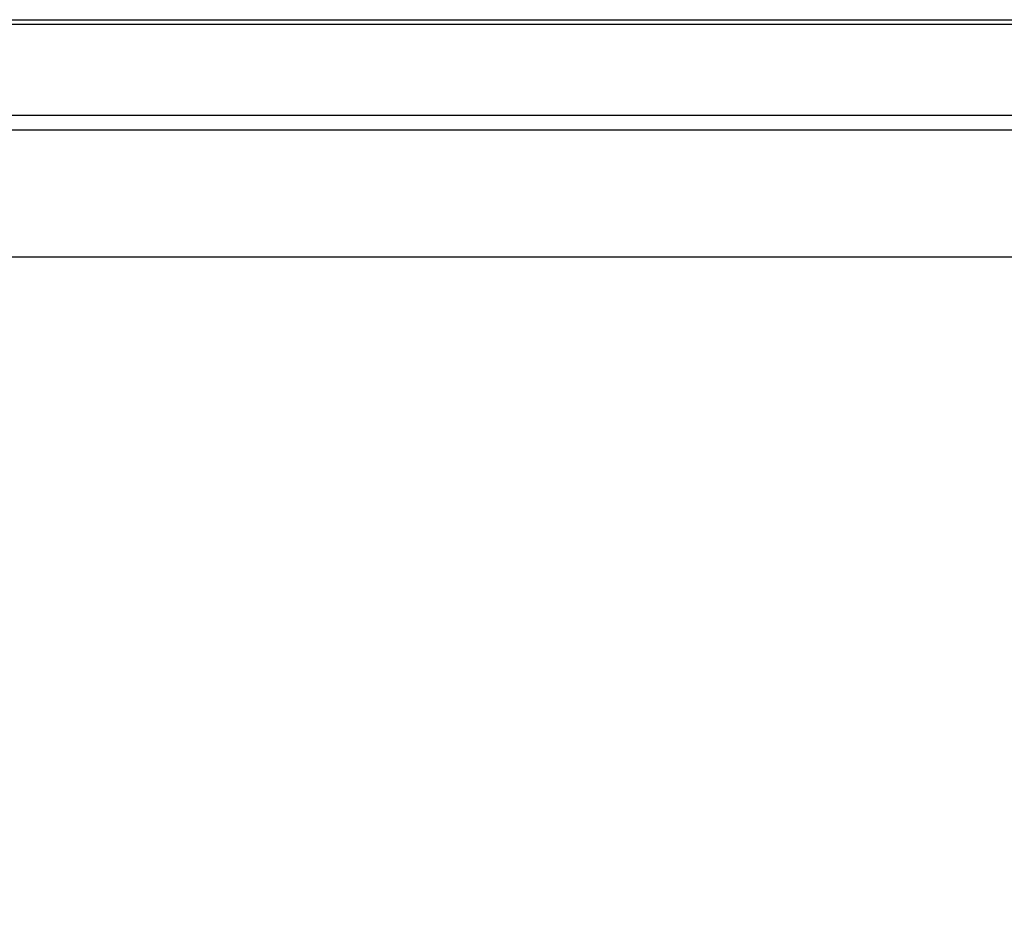
# Model space of a CAD drawing. Extents: x 5 to 292, y 5 to 205.
# Drawn here: x 46 to 55, y 120 to 128 of the extents above; entities that cross this region are included whole.
import ezdxf

# ---------------------------------------------------------------- set-up
doc = ezdxf.new("R2010")
doc.units = 0
doc.layers.get('0').update_dxf_attribs({"linetype": 'CONTINUOUS'})
doc.styles.add('SLDTEXTSTYLE0', font='TXT', dxfattribs={"width": 0.75})
doc.dimstyles.new('SLDDIMSTYLE1', dxfattribs={"dimtxt": 3.5, "dimasz": 3, "dimexe": 0, "dimexo": 0.0625, "dimgap": 0.875, "dimtad": 1, "dimdec": 0, "dimlfac": 25, "dimrnd": 1e-09, "dimzin": 12, "dimtxsty": 'SLDTEXTSTYLE0', "dimsah": 1, "dimcen": 0.09, "dimazin": 3, "dimtfac": 1, "dimtdec": 0, "dimtofl": 0, "dimtmove": 0, "dimatfit": 3, "dimtolj": 1, "dimtzin": 12})

# ---------------------------------------------------------------- blocks, each defined once
blk = doc.blocks.new('_D')
at = {"color": 7, "linetype": 'CONTINUOUS'}
for p, q in [((19.4582, 124.9987), (19.4582, 109.5464)), ((62.8422, 124.9875), (62.8422, 109.5464)), ((19.4582, 110.5464), (62.8422, 110.5464))]:
    blk.add_line(p, q, dxfattribs=at)
for points in [[(19.4582, 110.5464), (22.4582, 110.0964), (22.4582, 110.9964)], [(62.8422, 110.5464), (59.8422, 110.9964), (59.8422, 110.0964)]]:
    blk.add_solid(points, dxfattribs=at)
at = {"color": 7, "linetype": 'CONTINUOUS', "insert": (35.978, 115.0582), "char_height": 3.5, "attachment_point": 1, "style": 'SLDTEXTSTYLE0'}
blk.add_mtext('1085', dxfattribs=at)

msp = doc.modelspace()

# ---------------------------------------------------------------- linework, layer by layer
at = {"color": 7, "linetype": 'CONTINUOUS'}
for p, q in [((45.9733, 127.8187), (60.7155, 127.8187)), ((21.5943, 127.7813), (60.717, 127.7813)), ((21.8746, 125.8354), (60.4552, 125.8354))]:
    msp.add_line(p, q, dxfattribs=at)
at = {"color": 8, "linetype": 'CONTINUOUS'}
for p, q in [((21.4955, 127.0193), (60.8249, 127.0193)), ((21.4955, 126.8967), (60.8308, 126.8967))]:
    msp.add_line(p, q, dxfattribs=at)

# ---------------------------------------------------------------- dimensions: what is measured, and where the dimension line sits
at = {"color": 7, "linetype": 'CONTINUOUS'}
dim = msp.add_linear_dim(base=(62.8422, 110.5464), p1=(19.4582, 125.4987), p2=(62.8422, 125.4875), dimstyle='SLDDIMSTYLE1', dxfattribs=at)
dim.commit()
dim.dimension.update_dxf_attribs({"geometry": '_D', "text_midpoint": (41.1502, 110.5464), "dimtype": 160})

doc.saveas('drawing.dxf')
